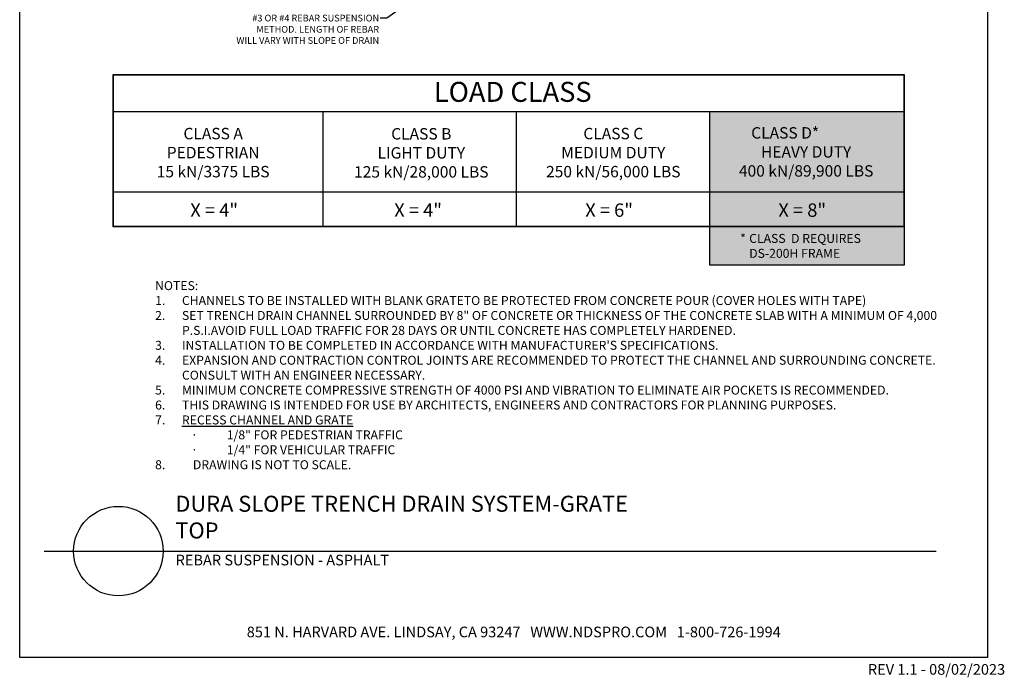
# Model space of a CAD drawing. Units: inches. Extents: x -316 to 594, y -288 to 645.
# Drawn here: x 150 to 370, y -288 to -141 of the extents above; entities that cross this region are included whole.
import ezdxf
from ezdxf import colors
from ezdxf.entities.mleader import LeaderData, LeaderLine
from ezdxf.math import Vec2, Vec3

# ---------------------------------------------------------------- set-up
doc = ezdxf.new("R2010")
doc.units = ezdxf.units.IN
doc.header["$MEASUREMENT"] = 0
for name, color, linetype in [('Border', 13, 'Continuous'), ('Chart', 8, 'Continuous'), ('Chart Notes', 7, 'Continuous'), ('Leaders', 2, 'Continuous'), ('plotstamp', 7, 'Continuous'), ('Title Block Notes', 7, 'Continuous'), ('Title Block Text', 7, 'Continuous')]:
    doc.layers.add(name, color=color, linetype=linetype)
doc.styles.add('CADdetails-DETAILTITLE', font='ARIALN.TTF', dxfattribs={"height": 4.77})
doc.styles.add('CADdetails-DIMENSIONS', font='ARIALN.TTF', dxfattribs={"height": 2.38})
doc.styles.add('CADdetails-NOTES', font='ARIALN.TTF', dxfattribs={"height": 2.38})
doc.styles.get("Standard").update_dxf_attribs({"font": 'arial.ttf'})

msp = doc.modelspace()

# ---------------------------------------------------------------- hatches: boundary and pattern name
at = {"layer": 'plotstamp', "transparency": 33554495}
h = msp.add_hatch(color=256, dxfattribs=at)
h.dxf.hatch_style = 1
h.paths.add_polyline_path([(347.86194, -161.41272), (304.5579, -161.41272), (304.5579, -179.35753), (347.86194, -179.35753)])
h.paths.add_polyline_path([(347.86194, -179.35753), (304.5579, -179.35753), (304.5579, -187.04084), (347.86194, -187.04084)])
h.paths.add_polyline_path([(310.00725, -177.35451), (311.46458, -176.94056), (311.46458, -163.14227), (310.00725, -163.55621)], flags=0)
h.paths.add_polyline_path([(318.79008, -186.5087), (331.68026, -186.5087), (331.68026, -180.32658), (318.79008, -180.32658)], flags=16)
h.paths.add_polyline_path([(310.00725, -177.35451), (311.46458, -176.94056), (311.46458, -163.14227), (310.00725, -163.55621)], flags=16)
h.paths.add_polyline_path([(318.79008, -186.5087), (331.68026, -186.5087), (331.68026, -180.32658), (318.79008, -180.32658)], flags=16)
h.paths.add_polyline_path([(310.00725, -177.35451), (311.46458, -176.94056), (311.46458, -163.14227), (310.00725, -163.55621)], flags=16)
h.paths.add_polyline_path([(310.00725, -177.35451), (311.46458, -176.94056), (311.46458, -163.14227), (310.00725, -163.55621)], flags=0)
h = msp.add_hatch(color=256, dxfattribs=at)
h.dxf.hatch_style = 1
h.paths.add_polyline_path([(347.89466, -187.07355), (304.5579, -187.07355), (304.5579, -195.64597), (347.89466, -195.64597)])

# ---------------------------------------------------------------- linework, layer by layer
at = {"layer": 'Border'}
for p, q in [((150.47704, -283.30845), (150.47704, 6.0783)), ((366.47704, 6.0783), (366.47704, -283.30845)), ((366.47704, -283.30845), (150.47704, -283.30845))]:
    msp.add_line(p, q, dxfattribs=at)
at = {"layer": 'Chart'}
for p, q in [((347.86194, -161.41272), (171.40361, -161.41272)), ((218.24894, -187.04084), (218.24894, -161.41272)), ((261.40342, -187.04084), (261.40342, -161.41272)), ((304.5579, -187.04084), (304.5579, -161.41272)), ((347.86194, -179.35753), (171.40361, -179.35753))]:
    msp.add_line(p, q, dxfattribs=at)
for points in [[(171.37089, -153.10187), (347.89466, -153.10187), (347.89466, -187.07355), (171.37089, -187.07355)], [(171.40361, -153.13458), (347.86194, -153.13458), (347.86194, -187.04084), (171.40361, -187.04084)], [(304.5579, -187.04084), (347.89466, -187.04084), (347.89466, -195.64597), (304.5579, -195.64597)]]:
    msp.add_lwpolyline(points, close=True, dxfattribs=at)
at = {"layer": 'Title Block Text'}
msp.add_line((155.97595, -259.52703), (355.06761, -259.52703), dxfattribs=at)
msp.add_circle((172.51363, -259.52703), 9.99278, dxfattribs=at)

# ---------------------------------------------------------------- texts
at = {"layer": 'Chart Notes', "style": 'CADdetails-DIMENSIONS'}
msp.add_text('LOAD CLASS', height=4.4625, dxfattribs=at).set_placement((242.92136, -159.17299))
at = {"layer": 'Chart Notes', "attachment_point": 1}
for s, width, gutter_width, insert, char_height in [('\\pxqc;CLASS D*             HEAVY DUTY \\P400 kN/89,900 LBS', 32.5922965, 12.75, (309.726, -164.82512), 2.55), ('\\pxqc;CLASS A \\PPEDESTRIAN\\P15 kN/3375 LBS', 26.2860147, 12.75, (180.51756, -164.9874), 2.55), ('\\pxqc;CLASS B \\PLIGHT DUTY\\P125 kN/28,000 LBS', 31.8278211, 12.75, (224.20827, -165.04003), 2.55), ('\\pxqc;CLASS C\\PMEDIUM DUTY\\P250 kN/56,000 LBS', 32.0877945, 12.75, (266.93153, -164.9874), 2.55), ('\\pxqc;X = 4"', 30.9247232, 15, (178.42114, -181.8583), 3), ('\\pxqc;X = 4"', 30.9247232, 15, (223.94043, -181.8583), 3), ('\\pxqc;X = 6"', 30.9247232, 15, (266.57661, -181.8583), 3), ('\\pxqc;X = 8"', 30.9247232, 15, (309.68379, -181.8583), 3)]:
    msp.add_mtext_dynamic_manual_height_columns(s, width=width, gutter_width=gutter_width, heights=[0], dxfattribs=dict(at, insert=insert, char_height=char_height))
at = {"layer": 'Title Block Notes', "style": 'CADdetails-NOTES'}
for s, p in [('851 N. HARVARD AVE. LINDSAY, CA 93247   WWW.NDSPRO.COM   1-800-726-1994', (201.16214, -278.78005)), ('REV 1.1 - 08/02/2023', (339.81689, -287.13668))]:
    msp.add_text(s, height=2.38, dxfattribs=at).set_placement(p)
at = {"layer": 'Title Block Notes', "char_height": 2, "attachment_point": 1}
for s, insert in [('\\A1;\\pxi-1,l2,t2;*^ICLASS  D REQUIRES \\P^IDS-200H FRAME', (309.30714, -188.6821)), ('\\A1;\\pxi-3,l3,t3;NOTES:\\P{\\A0;1.^ICHANNELS TO BE INSTALLED WITH BLANK GRATETO BE PROTECTED FROM CONCRETE POUR (COVER HOLES WITH TAPE)\\P2.^ISET TRENCH DRAIN CHANNEL SURROUNDED BY 8" OF CONCRETE OR THICKNESS OF THE CONCRETE SLAB WITH A MINIMUM OF 4,000 P.S.I.AVOID FULL LOAD TRAFFIC FOR 28 DAYS OR UNTIL CONCRETE HAS COMPLETELY HARDENED.}\\P3.^IINSTALLATION TO BE COMPLETED IN ACCORDANCE WITH MANUFACTURER\'S SPECIFICATIONS.\\P4.^IEXPANSION AND CONTRACTION CONTROL JOINTS ARE RECOMMENDED TO PROTECT THE CHANNEL AND SURROUNDING CONCRETE. CONSULT WITH AN ENGINEER NECESSARY.\\P5.^IMINIMUM CONCRETE COMPRESSIVE STRENGTH OF 4000 PSI AND VIBRATION TO ELIMINATE AIR POCKETS IS RECOMMENDED.\\P6.^ITHIS DRAWING IS INTENDED FOR USE BY ARCHITECTS, ENGINEERS AND CONTRACTORS FOR PLANNING PURPOSES.\\P7.^I{\\LRECESS CHANNEL AND GRATE} \\P\\pi-2,l6;{\\fSymbol|b0|i0|c2|p18;·^I}1/8" FOR PEDESTRIAN TRAFFIC\\P{\\fSymbol|b0|i0|c2|p18;·^I}1/4" FOR VEHICULAR TRAFFIC\\P\\pi-3,l3;8.^I    DRAWING IS NOT TO SCALE.', (180.70093, -199.22153))]:
    msp.add_mtext_dynamic_manual_height_columns(s, width=177.81112, gutter_width=1, heights=[0], dxfattribs=dict(at, insert=insert))
at = {"layer": 'Title Block Text'}
for s, insert, char_height, width, attachment_point, style in [('DURA SLOPE TRENCH DRAIN SYSTEM-GRATE TOP', (185.22922, -257.81635), 3.5775, 102.5547042, 7, 'CADdetails-DETAILTITLE'), ('REBAR SUSPENSION - ASPHALT', (185.2862, -260.33693), 2.38, 174.7849987, 1, 'CADdetails-NOTES')]:
    msp.add_mtext(s, dxfattribs=dict(at, insert=insert, char_height=char_height, width=width, attachment_point=attachment_point, style=style))

# ---------------------------------------------------------------- leaders
at = {"layer": 'Leaders'}
ml = msp.add_multileader_mtext('Standard', dxfattribs=at)
ml.set_content('#3 OR #4 REBAR SUSPENSION\\PMETHOD. LENGTH OF REBAR\\PWILL VARY WITH SLOPE OF DRAIN', color=256)
ml.set_leader_properties()
ml.build(insert=Vec2(0, 0))
ml.multileader.update_dxf_attribs({"dogleg_length": 1.5})
ctx = ml.context
ctx.base_point, ctx.char_height, ctx.landing_gap_size, ctx.plane_origin = Vec3(195.36684, -140.47879), 1.5, 0.25, Vec3(242.96818, -132.94039)
ctx.text_align_type = 2
notes = []
notes.append((ctx, [(0, (1, 1, 0), (232.44903, -140.47879), (-1, 0), 1.5, [(0, [(242.96818, -132.94039)], 0, [])])]))
ctx.mtext.insert, ctx.mtext.alignment, ctx.mtext.flow_direction = Vec3(230.69903, -139.716), 3, 5
for ctx, leaders in notes:
    for number, flags, end, landing, length, lines in leaders:
        leader = LeaderData()
        leader.index, (leader.has_last_leader_line, leader.has_dogleg_vector, leader.attachment_direction) = number, flags
        leader.last_leader_point, leader.dogleg_vector, leader.dogleg_length = Vec3(end), Vec3(landing), length
        for number, points, colour, breaks in lines:
            line = LeaderLine()
            line.index, line.vertices, line.color, line.breaks = number, Vec3.list(points), colors.encode_raw_color(colour), breaks
            leader.lines.append(line)
        ctx.leaders.append(leader)

doc.saveas('drawing.dxf')
